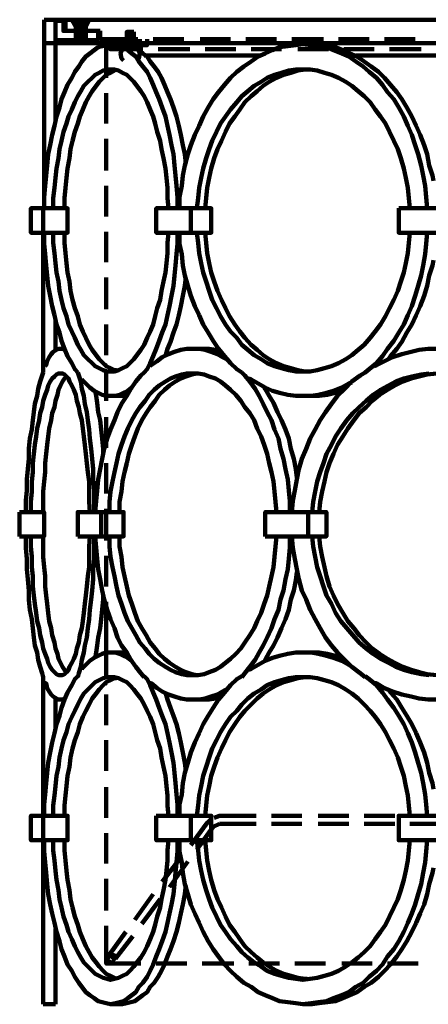
# Model space of a CAD drawing. Units: inches. Extents: x -14.1 to 22.9, y -11.8 to 23.6.
# Drawn here: x -14.1 to -5.8, y -11.8 to 8.2 of the extents above; entities that cross this region are included whole.
import ezdxf

# ---------------------------------------------------------------- set-up
doc = ezdxf.new("R2010")
doc.units = ezdxf.units.IN
doc.header["$MEASUREMENT"] = 0
doc.layers.add('Layer 1', color=7, linetype='Continuous')

# ---------------------------------------------------------------- blocks, each defined once
blk = doc.blocks.new('block 2')
at = {"layer": 'Layer 1', "color": 7, "lineweight": 90, "true_color": 0xffffff}
for points in [[(-13.639, 8.232), (-13.639, 7.736)], [(-13.639, 8.232), (22.388, 8.232)], [(-13.639, 8.232), (-13.639, 7.736)], [(-13.411, 8.232), (-13.411, 7.756)], [(-12.997, 8.005), (-13.246, 8.005), (-13.246, 8.212), (-13.411, 8.212)], [(-13.204, 8.232), (-13.204, 8.005)], [(-12.997, 8.088), (-13.08, 8.232)], [(-13.08, 8.232), (-12.997, 8.15)], [(-13.08, 8.232), (-12.728, 8.232)], [(-12.873, 8.232), (-12.873, 8.191), (-12.915, 8.191), (-12.915, 8.232)], [(-12.791, 8.005), (-12.791, 8.088), (-12.728, 8.232)], [(-12.728, 8.232), (-12.791, 8.15)], [(-12.791, 8.005), (-12.542, 8.005), (-12.542, 7.819), (-13.411, 7.819)], [(-12.997, 8.005), (-13.204, 8.005)], [(-12.791, 7.839), (-12.791, 8.15), (-12.997, 8.15), (-12.997, 7.839)], [(-12.791, 8.088), (-12.997, 8.088), (-12.997, 8.005)], [(-12.997, 8.067), (-12.791, 8.067)], [(-12.894, 8.15), (-12.894, 8.025)], [(-12.501, 8.005), (-12.791, 8.005)], [(-12.501, 8.005), (-12.501, 7.839)], [(-12.997, 7.984), (-12.791, 7.984)], [(-12.997, 7.922), (-12.791, 7.922)], [(-12.997, 7.839), (-12.791, 7.839)], [(-11.735, 7.839), (-12.501, 7.839)], [(-12.377, 7.839), (-12.377, 7.053)], [(-12.19, 7.736), (-12.211, 7.798), (-12.294, 7.839), (-12.356, 7.798), (-12.377, 7.736), (-12.356, 7.674), (-12.294, 7.632), (-12.211, 7.674), (-12.19, 7.736)], [(-12.232, 7.653), (-12.356, 7.798)], [(-12.19, 7.839), (-12.19, 7.715), (-12.315, 7.839)], [(-11.549, 7.839), (-11.549, 7.715), (-12.19, 7.715)], [(-12.087, 7.839), (-12.087, 7.715)], [(-11.963, 7.715), (-11.963, 7.984), (-11.818, 7.984)], [(-11.963, 7.943), (-11.818, 7.943)], [(-11.818, 7.901), (-11.963, 7.901)], [(-11.818, 7.86), (-11.963, 7.86)], [(-11.963, 7.798), (-11.818, 7.798)], [(-11.818, 7.984), (-11.818, 7.715)], [(-11.694, 7.839), (-11.694, 7.715)], [(-10.804, 7.839), (-11.425, 7.839)], [(-9.852, 7.839), (-10.473, 7.839)], [(-8.921, 7.839), (-9.542, 7.839)], [(-7.969, 7.839), (-8.61, 7.839)], [(-7.038, 7.839), (-7.659, 7.839)], [(-6.107, 7.839), (-6.727, 7.839)], [(20.34, 7.756), (22.388, 7.756), (-13.639, 7.756)], [(-13.639, 4.404), (-13.639, 4.632), (-13.639, 4.859), (-13.639, 5.066), (-13.639, 5.294), (-13.639, 5.501), (-13.639, 5.708), (-13.639, 5.894), (-13.639, 6.08), (-13.639, 6.267), (-13.639, 6.453), (-13.639, 6.618), (-13.639, 6.763), (-13.639, 6.929), (-13.639, 7.053), (-13.639, 7.177), (-13.639, 7.301), (-13.639, 7.384), (-13.639, 7.488), (-13.639, 7.549), (-13.639, 7.612), (-13.639, 7.674), (-13.639, 7.694), (-13.639, 7.715), (-13.639, 7.736)], [(-10.928, 4.404), (-10.928, 4.632), (-10.949, 4.859), (-10.969, 5.066), (-10.99, 5.273), (-11.011, 5.501), (-11.052, 5.687), (-11.094, 5.894), (-11.135, 6.08), (-11.176, 6.267), (-11.239, 6.453), (-11.301, 6.618), (-11.363, 6.763), (-11.425, 6.908), (-11.487, 7.053), (-11.549, 7.177), (-11.632, 7.28), (-11.714, 7.384), (-11.777, 7.488), (-11.859, 7.549), (-11.942, 7.612), (-12.025, 7.674), (-12.108, 7.694), (-12.19, 7.715), (-12.294, 7.736), (-12.377, 7.715), (-12.459, 7.694), (-12.542, 7.674), (-12.625, 7.612), (-12.708, 7.549), (-12.791, 7.488), (-12.873, 7.384), (-12.935, 7.28), (-13.018, 7.177), (-13.08, 7.053), (-13.163, 6.908), (-13.225, 6.763), (-13.287, 6.618), (-13.329, 6.453), (-13.391, 6.267), (-13.432, 6.08), (-13.473, 5.894), (-13.515, 5.687), (-13.556, 5.501), (-13.577, 5.273), (-13.598, 5.066), (-13.618, 4.859), (-13.639, 4.632), (-13.639, 4.404)], [(-13.411, 6.184), (-13.411, 6.267), (-13.411, 6.453), (-13.411, 6.618), (-13.411, 6.763), (-13.411, 6.908), (-13.411, 7.053), (-13.411, 7.177), (-13.411, 7.28), (-13.411, 7.384), (-13.411, 7.488), (-13.411, 7.549), (-13.411, 7.612), (-13.411, 7.674), (-13.411, 7.694), (-13.411, 7.715), (-13.411, 7.756)], [(-12.294, 7.632), (-12.377, 7.715)], [(-12.335, 7.736), (-12.335, 7.715)], [(-11.632, 7.632), (-12.294, 7.632)], [(-11.818, 7.715), (-11.963, 7.715), (-12.046, 7.653), (-12.087, 7.549), (-12.066, 7.446), (-12.025, 7.405)], [(-10.763, 5.315), (-10.783, 5.501), (-10.825, 5.687), (-10.866, 5.894), (-10.907, 6.08), (-10.949, 6.267), (-11.011, 6.453), (-11.073, 6.618), (-11.135, 6.763), (-11.197, 6.908), (-11.259, 7.053), (-11.321, 7.177), (-11.404, 7.28), (-11.487, 7.384), (-11.549, 7.488), (-11.632, 7.549), (-11.714, 7.612), (-11.797, 7.674), (-11.88, 7.694), (-11.963, 7.715), (-12.046, 7.736)], [(-11.818, 7.736), (-11.963, 7.736)], [(-11.756, 7.405), (-11.714, 7.446), (-11.694, 7.549), (-11.735, 7.653), (-11.818, 7.715), (-11.963, 7.715)], [(-10.68, 7.632), (-11.321, 7.632)], [(-5.858, 4.404), (-5.879, 4.632), (-5.9, 4.859), (-5.941, 5.066), (-5.982, 5.273), (-6.044, 5.501), (-6.107, 5.687), (-6.169, 5.894), (-6.251, 6.08), (-6.334, 6.267), (-6.438, 6.453), (-6.541, 6.618), (-6.665, 6.763), (-6.769, 6.908), (-6.893, 7.053), (-7.038, 7.177), (-7.162, 7.28), (-7.307, 7.384), (-7.452, 7.488), (-7.596, 7.549), (-7.762, 7.612), (-7.907, 7.674), (-8.072, 7.694), (-8.217, 7.715), (-8.383, 7.736), (-8.528, 7.715), (-8.693, 7.694), (-8.859, 7.674), (-9.004, 7.612), (-9.148, 7.549), (-9.293, 7.488), (-9.438, 7.384), (-9.583, 7.28), (-9.728, 7.177), (-9.852, 7.053), (-9.976, 6.908), (-10.1, 6.763), (-10.204, 6.618), (-10.307, 6.453), (-10.411, 6.267), (-10.494, 6.08), (-10.576, 5.894), (-10.659, 5.687), (-10.721, 5.501), (-10.783, 5.273), (-10.825, 5.066), (-10.845, 4.859), (-10.887, 4.632), (-10.887, 4.404)], [(-9.749, 7.632), (-10.369, 7.632)], [(-8.817, 7.632), (-9.438, 7.632)], [(-7.865, 7.632), (-8.486, 7.632)], [(-5.734, 4.963), (-5.755, 5.066), (-5.817, 5.273), (-5.858, 5.501), (-5.92, 5.687), (-6.003, 5.894), (-6.086, 6.08), (-6.169, 6.267), (-6.272, 6.453), (-6.376, 6.618), (-6.479, 6.763), (-6.603, 6.908), (-6.727, 7.053), (-6.851, 7.177), (-6.996, 7.28), (-7.141, 7.384), (-7.286, 7.488), (-7.431, 7.549), (-7.576, 7.612), (-7.721, 7.674), (-7.886, 7.694), (-8.052, 7.715), (-8.197, 7.736)], [(-6.934, 7.632), (-7.555, 7.632)], [(-5.982, 7.632), (-6.624, 7.632)], [(-11.59, 7.508), (-11.57, 7.488)], [(-11.57, 7.508), (-9.252, 7.508)], [(-7.307, 7.508), (-3.685, 7.508)], [(-11.114, 4.404), (-11.135, 4.611), (-11.135, 4.818), (-11.156, 5.025), (-11.176, 5.211), (-11.218, 5.418), (-11.259, 5.604), (-11.28, 5.77), (-11.342, 5.956), (-11.383, 6.122), (-11.425, 6.267), (-11.487, 6.411), (-11.549, 6.556), (-11.611, 6.68), (-11.673, 6.784), (-11.756, 6.887), (-11.818, 6.97), (-11.901, 7.053), (-11.963, 7.115), (-12.046, 7.156), (-12.128, 7.198), (-12.211, 7.219), (-12.294, 7.219), (-12.356, 7.219), (-12.439, 7.198), (-12.521, 7.156), (-12.604, 7.115), (-12.666, 7.053), (-12.749, 6.97), (-12.832, 6.887), (-12.894, 6.784), (-12.956, 6.68), (-13.018, 6.556), (-13.08, 6.411), (-13.142, 6.267), (-13.184, 6.122), (-13.246, 5.956), (-13.287, 5.77), (-13.329, 5.604), (-13.349, 5.418), (-13.391, 5.211), (-13.411, 5.025), (-13.432, 4.818), (-13.453, 4.611), (-13.453, 4.404)], [(-12.17, 7.219), (-12.211, 7.198), (-12.294, 7.156), (-12.377, 7.115), (-12.439, 7.053), (-12.521, 6.97), (-12.584, 6.887), (-12.666, 6.784), (-12.728, 6.68), (-12.791, 6.556), (-12.853, 6.411), (-12.915, 6.267), (-12.956, 6.122), (-13.018, 5.956), (-13.06, 5.77), (-13.101, 5.604), (-13.122, 5.418), (-13.163, 5.211), (-13.184, 5.025), (-13.204, 4.818), (-13.225, 4.611), (-13.225, 4.404)], [(-6.21, 4.404), (-6.231, 4.611), (-6.251, 4.818), (-6.293, 5.025), (-6.334, 5.211), (-6.396, 5.418), (-6.458, 5.604), (-6.541, 5.77), (-6.624, 5.956), (-6.707, 6.122), (-6.81, 6.267), (-6.914, 6.411), (-7.017, 6.556), (-7.141, 6.68), (-7.265, 6.784), (-7.39, 6.887), (-7.514, 6.97), (-7.659, 7.053), (-7.803, 7.115), (-7.948, 7.156), (-8.093, 7.198), (-8.238, 7.219), (-8.383, 7.219), (-8.528, 7.219), (-8.672, 7.198), (-8.817, 7.156), (-8.962, 7.115), (-9.107, 7.053), (-9.231, 6.97), (-9.376, 6.887), (-9.5, 6.784), (-9.624, 6.68), (-9.728, 6.556), (-9.852, 6.411), (-9.955, 6.267), (-10.059, 6.122), (-10.142, 5.956), (-10.225, 5.77), (-10.287, 5.604), (-10.349, 5.418), (-10.411, 5.211), (-10.452, 5.025), (-10.494, 4.818), (-10.514, 4.611), (-10.535, 4.404)], [(-8.3, 7.219), (-8.341, 7.219), (-8.486, 7.198), (-8.631, 7.156), (-8.776, 7.115), (-8.921, 7.053), (-9.066, 6.97), (-9.19, 6.887), (-9.314, 6.784), (-9.438, 6.68), (-9.562, 6.556), (-9.666, 6.411), (-9.769, 6.267), (-9.873, 6.122), (-9.955, 5.956), (-10.038, 5.77), (-10.121, 5.604), (-10.183, 5.418), (-10.245, 5.211), (-10.287, 5.025), (-10.328, 4.818), (-10.349, 4.611), (-10.369, 4.404)], [(-12.397, 7.094), (-12.377, 7.115)], [(-12.377, 6.742), (-12.377, 6.122)], [(-12.377, 5.811), (-12.377, 5.17)], [(-12.377, 4.859), (-12.377, 4.239)], [(-13.66, 3.907), (-13.908, 3.907), (-13.908, 4.404), (-13.66, 4.404)], [(-13.66, 3.907), (-13.66, 4.404), (-13.163, 4.404), (-13.163, 3.907), (-13.66, 3.907)], [(-10.659, 4.404), (-11.363, 4.404), (-11.363, 3.907), (-10.659, 3.907), (-10.245, 3.907), (-10.245, 4.404), (-10.659, 4.404), (-10.659, 3.907)], [(-6.438, 4.404), (-5.382, 4.404), (-5.113, 4.404), (-5.113, 3.907), (-5.382, 3.907)], [(-6.438, 4.404), (-6.438, 3.907), (-5.382, 3.907), (-5.382, 4.404)], [(-13.66, 1.072), (-13.66, 1.135), (-13.66, 1.259), (-13.66, 1.404), (-13.66, 1.548), (-13.66, 1.714), (-13.66, 1.88), (-13.66, 2.045), (-13.66, 2.231), (-13.66, 2.418), (-13.66, 2.624), (-13.66, 2.831), (-13.66, 3.038), (-13.66, 3.245), (-13.66, 3.473), (-13.66, 3.68), (-13.66, 3.907)], [(-13.639, 3.907), (-13.639, 3.68), (-13.618, 3.473), (-13.598, 3.245), (-13.577, 3.038), (-13.556, 2.831), (-13.515, 2.624), (-13.473, 2.418), (-13.432, 2.231), (-13.391, 2.045), (-13.329, 1.88), (-13.287, 1.714), (-13.225, 1.548), (-13.163, 1.404), (-13.08, 1.259), (-13.018, 1.135), (-12.956, 1.072)], [(-13.453, 3.907), (-13.453, 3.701), (-13.432, 3.494), (-13.411, 3.287), (-13.391, 3.1), (-13.349, 2.914), (-13.329, 2.728), (-13.287, 2.542), (-13.246, 2.376), (-13.184, 2.211), (-13.142, 2.045), (-13.08, 1.9), (-13.018, 1.776), (-12.956, 1.631), (-12.894, 1.528), (-12.832, 1.424), (-12.749, 1.341), (-12.666, 1.259), (-12.604, 1.197), (-12.521, 1.155), (-12.439, 1.114), (-12.356, 1.093), (-12.294, 1.093), (-12.211, 1.093), (-12.128, 1.114), (-12.046, 1.155), (-11.963, 1.197), (-11.901, 1.259), (-11.818, 1.341), (-11.756, 1.424), (-11.673, 1.528), (-11.611, 1.631), (-11.549, 1.776), (-11.487, 1.9), (-11.425, 2.045), (-11.383, 2.211), (-11.342, 2.376), (-11.28, 2.542), (-11.259, 2.728), (-11.218, 2.914), (-11.176, 3.1), (-11.156, 3.287), (-11.135, 3.494), (-11.135, 3.701), (-11.114, 3.907)], [(-13.225, 3.907), (-13.225, 3.701), (-13.204, 3.494), (-13.184, 3.287), (-13.163, 3.1), (-13.122, 2.914), (-13.101, 2.728), (-13.06, 2.542), (-13.018, 2.376), (-12.956, 2.211), (-12.915, 2.045), (-12.853, 1.9), (-12.791, 1.776), (-12.728, 1.631), (-12.666, 1.528), (-12.584, 1.424), (-12.521, 1.341), (-12.439, 1.259), (-12.377, 1.197), (-12.294, 1.155), (-12.211, 1.114), (-12.17, 1.114)], [(-12.377, 3.928), (-12.377, 3.307)], [(-11.611, 1.072), (-11.549, 1.135), (-11.487, 1.259), (-11.425, 1.404), (-11.363, 1.548), (-11.301, 1.714), (-11.239, 1.88), (-11.176, 2.045), (-11.135, 2.231), (-11.094, 2.418), (-11.052, 2.624), (-11.011, 2.831), (-10.99, 3.038), (-10.969, 3.245), (-10.949, 3.473), (-10.928, 3.68), (-10.928, 3.907)], [(-10.887, 3.907), (-10.887, 3.68), (-10.845, 3.473), (-10.825, 3.245), (-10.783, 3.038), (-10.721, 2.831), (-10.659, 2.624), (-10.576, 2.418), (-10.494, 2.231), (-10.411, 2.045), (-10.307, 1.88), (-10.204, 1.714), (-10.1, 1.548), (-9.976, 1.404), (-9.852, 1.259), (-9.728, 1.135), (-9.624, 1.072)], [(-10.535, 3.907), (-10.514, 3.701), (-10.494, 3.494), (-10.452, 3.287), (-10.411, 3.1), (-10.349, 2.914), (-10.287, 2.728), (-10.225, 2.542), (-10.142, 2.376), (-10.059, 2.211), (-9.955, 2.045), (-9.852, 1.9), (-9.728, 1.776), (-9.624, 1.631), (-9.5, 1.528), (-9.376, 1.424), (-9.231, 1.341), (-9.107, 1.259), (-8.962, 1.197), (-8.817, 1.155), (-8.672, 1.114), (-8.528, 1.093), (-8.383, 1.093), (-8.238, 1.093), (-8.093, 1.114), (-7.948, 1.155), (-7.803, 1.197), (-7.659, 1.259), (-7.514, 1.341), (-7.39, 1.424), (-7.265, 1.528), (-7.141, 1.631), (-7.017, 1.776), (-6.914, 1.9), (-6.81, 2.045), (-6.707, 2.211), (-6.624, 2.376), (-6.541, 2.542), (-6.458, 2.728), (-6.396, 2.914), (-6.334, 3.1), (-6.293, 3.287), (-6.251, 3.494), (-6.231, 3.701), (-6.21, 3.907)], [(-10.369, 3.907), (-10.349, 3.701), (-10.328, 3.494), (-10.287, 3.287), (-10.245, 3.1), (-10.183, 2.914), (-10.121, 2.728), (-10.038, 2.542), (-9.955, 2.376), (-9.873, 2.211), (-9.769, 2.045), (-9.666, 1.9), (-9.562, 1.776), (-9.438, 1.631), (-9.314, 1.528), (-9.19, 1.424), (-9.066, 1.341), (-8.921, 1.259), (-8.776, 1.197), (-8.631, 1.155), (-8.486, 1.114), (-8.341, 1.093), (-8.3, 1.093)], [(-7.12, 1.072), (-7.038, 1.135), (-6.893, 1.259), (-6.769, 1.404), (-6.665, 1.548), (-6.541, 1.714), (-6.438, 1.88), (-6.334, 2.045), (-6.251, 2.231), (-6.169, 2.418), (-6.107, 2.624), (-6.044, 2.831), (-5.982, 3.038), (-5.941, 3.245), (-5.9, 3.473), (-5.879, 3.68), (-5.858, 3.907)], [(-6.645, 1.341), (-6.603, 1.404), (-6.479, 1.548), (-6.376, 1.693), (-6.272, 1.88), (-6.169, 2.045), (-6.086, 2.231), (-6.003, 2.418), (-5.92, 2.624), (-5.858, 2.831), (-5.817, 3.038), (-5.755, 3.245), (-5.734, 3.349)], [(-12.377, 2.997), (-12.377, 2.355)], [(-11.176, 1.404), (-11.135, 1.548), (-11.073, 1.693), (-11.011, 1.88), (-10.949, 2.045), (-10.907, 2.231), (-10.866, 2.418), (-10.825, 2.624), (-10.783, 2.831), (-10.763, 2.997)], [(-13.411, 1.528), (-13.411, 1.548), (-13.411, 1.693), (-13.411, 1.88), (-13.411, 2.045), (-13.411, 2.128)], [(-12.377, 2.045), (-12.377, 1.424)], [(-13.204, 1.507), (-13.225, 1.528), (-13.266, 1.548), (-13.308, 1.548), (-13.349, 1.548), (-13.391, 1.528), (-13.453, 1.486), (-13.494, 1.445), (-13.535, 1.383), (-13.577, 1.3), (-13.598, 1.217), (-13.618, 1.197)], [(-13.225, 1.548), (-13.308, 1.548)], [(-9.893, 1.321), (-10.018, 1.383), (-10.121, 1.445), (-10.245, 1.486), (-10.369, 1.528), (-10.494, 1.548), (-10.618, 1.548), (-10.742, 1.548), (-10.866, 1.528), (-10.99, 1.486), (-11.114, 1.445), (-11.239, 1.383), (-11.342, 1.3), (-11.466, 1.217), (-11.487, 1.197)], [(-10.411, 1.548), (-10.618, 1.548)], [(-10.059, 1.507), (-10.162, 1.528), (-10.287, 1.548), (-10.411, 1.548)], [(-4.43, 1.238), (-4.555, 1.3), (-4.741, 1.383), (-4.906, 1.445), (-5.093, 1.486), (-5.279, 1.528), (-5.465, 1.548), (-5.651, 1.548), (-5.838, 1.548), (-6.024, 1.528), (-6.189, 1.486), (-6.376, 1.445), (-6.562, 1.383), (-6.727, 1.3), (-6.893, 1.217), (-6.934, 1.197)], [(-12.397, 1.238), (-12.377, 1.197)], [(-13.66, 1.072), (-13.68, 1.01), (-13.722, 0.886), (-13.763, 0.741), (-13.784, 0.597), (-13.825, 0.431), (-13.846, 0.265), (-13.867, 0.1), (-13.887, -0.086), (-13.929, -0.273), (-13.949, -0.48), (-13.949, -0.686), (-13.97, -0.893), (-13.991, -1.1), (-13.991, -1.328), (-14.011, -1.535), (-14.011, -1.763)], [(-12.708, -1.763), (-12.728, -1.556), (-12.728, -1.349), (-12.728, -1.142), (-12.749, -0.955), (-12.77, -0.769), (-12.791, -0.583), (-12.811, -0.397), (-12.832, -0.231), (-12.853, -0.066), (-12.873, 0.1), (-12.915, 0.245), (-12.935, 0.369), (-12.977, 0.493), (-12.997, 0.617), (-13.039, 0.721), (-13.08, 0.803), (-13.122, 0.886), (-13.142, 0.948), (-13.184, 0.99), (-13.225, 1.031), (-13.266, 1.052), (-13.308, 1.052), (-13.349, 1.052), (-13.391, 1.031), (-13.432, 0.99), (-13.473, 0.948), (-13.515, 0.886), (-13.556, 0.803), (-13.577, 0.721), (-13.618, 0.617), (-13.66, 0.493), (-13.68, 0.369), (-13.722, 0.245), (-13.742, 0.1), (-13.784, -0.066), (-13.804, -0.231), (-13.825, -0.397), (-13.846, -0.583), (-13.867, -0.769), (-13.867, -0.955), (-13.887, -1.142), (-13.887, -1.349), (-13.908, -1.556), (-13.908, -1.763)], [(-12.625, -1.763), (-12.625, -1.535), (-12.625, -1.328), (-12.646, -1.1), (-12.646, -0.893), (-12.666, -0.686), (-12.687, -0.48), (-12.708, -0.273), (-12.728, -0.086), (-12.749, 0.1), (-12.77, 0.265), (-12.811, 0.431), (-12.832, 0.597), (-12.873, 0.741), (-12.894, 0.886), (-12.935, 1.01), (-12.956, 1.072)], [(-11.611, 1.072), (-11.673, 1.01), (-11.777, 0.886), (-11.88, 0.741), (-11.963, 0.597), (-12.066, 0.431), (-12.149, 0.265), (-12.211, 0.1), (-12.294, -0.086), (-12.356, -0.273), (-12.418, -0.48), (-12.459, -0.686), (-12.501, -0.893), (-12.542, -1.1), (-12.563, -1.328), (-12.584, -1.535), (-12.604, -1.763)], [(-12.377, 1.114), (-12.377, 0.493)], [(-8.921, -1.763), (-8.942, -1.556), (-8.962, -1.349), (-8.983, -1.142), (-9.024, -0.955), (-9.066, -0.769), (-9.107, -0.583), (-9.169, -0.397), (-9.231, -0.231), (-9.314, -0.066), (-9.376, 0.1), (-9.459, 0.245), (-9.562, 0.369), (-9.645, 0.493), (-9.749, 0.617), (-9.852, 0.721), (-9.955, 0.803), (-10.059, 0.886), (-10.162, 0.948), (-10.287, 0.99), (-10.39, 1.031), (-10.514, 1.052), (-10.618, 1.052), (-10.742, 1.052), (-10.845, 1.031), (-10.969, 0.99), (-11.073, 0.948), (-11.176, 0.886), (-11.301, 0.803), (-11.404, 0.721), (-11.508, 0.617), (-11.59, 0.493), (-11.694, 0.369), (-11.777, 0.245), (-11.859, 0.1), (-11.942, -0.066), (-12.004, -0.231), (-12.066, -0.397), (-12.128, -0.583), (-12.17, -0.769), (-12.211, -0.955), (-12.252, -1.142), (-12.294, -1.349), (-12.315, -1.556), (-12.315, -1.763)], [(-10.514, 1.052), (-10.535, 1.052), (-10.638, 1.031), (-10.763, 0.99), (-10.866, 0.948), (-10.969, 0.886), (-11.094, 0.803), (-11.197, 0.721), (-11.301, 0.617), (-11.383, 0.493), (-11.487, 0.369), (-11.57, 0.245), (-11.652, 0.1), (-11.735, -0.066), (-11.797, -0.231), (-11.859, -0.397), (-11.921, -0.583), (-11.963, -0.769), (-12.004, -0.955), (-12.046, -1.142), (-12.066, -1.349), (-12.108, -1.556), (-12.108, -1.763)], [(-8.652, -1.763), (-8.652, -1.535), (-8.672, -1.328), (-8.693, -1.1), (-8.735, -0.893), (-8.776, -0.686), (-8.838, -0.48), (-8.879, -0.273), (-8.962, -0.086), (-9.024, 0.1), (-9.107, 0.265), (-9.19, 0.431), (-9.273, 0.597), (-9.355, 0.741), (-9.459, 0.886), (-9.562, 1.01), (-9.624, 1.072)], [(-7.12, 1.072), (-7.224, 1.01), (-7.39, 0.886), (-7.534, 0.741), (-7.679, 0.597), (-7.803, 0.431), (-7.928, 0.265), (-8.031, 0.1), (-8.134, -0.086), (-8.238, -0.273), (-8.321, -0.48), (-8.403, -0.686), (-8.466, -0.893), (-8.507, -1.1), (-8.548, -1.328), (-8.59, -1.535), (-8.61, -1.763)], [(-5.817, 1.052), (-5.982, 1.031), (-6.169, 0.99), (-6.334, 0.948), (-6.5, 0.886), (-6.645, 0.803), (-6.81, 0.721), (-6.955, 0.617), (-7.1, 0.493), (-7.245, 0.369), (-7.369, 0.245), (-7.493, 0.1), (-7.617, -0.066), (-7.721, -0.231), (-7.803, -0.397), (-7.907, -0.583), (-7.969, -0.769), (-8.031, -0.955), (-8.093, -1.142), (-8.134, -1.349), (-8.176, -1.556), (-8.197, -1.763)], [(-5.568, 1.052), (-5.672, 1.052), (-5.858, 1.031), (-6.024, 0.99), (-6.189, 0.948), (-6.355, 0.886), (-6.52, 0.803), (-6.665, 0.721), (-6.831, 0.617), (-6.976, 0.493), (-7.1, 0.369), (-7.245, 0.245), (-7.348, 0.1), (-7.472, -0.066), (-7.576, -0.231), (-7.679, -0.397), (-7.762, -0.583), (-7.845, -0.769), (-7.907, -0.955), (-7.948, -1.142), (-7.99, -1.349), (-8.031, -1.556), (-8.052, -1.763)], [(-13.184, 0.99), (-13.225, 0.948), (-13.266, 0.886), (-13.308, 0.803), (-13.349, 0.721), (-13.37, 0.617), (-13.411, 0.493), (-13.432, 0.369), (-13.473, 0.245), (-13.494, 0.1), (-13.535, -0.066), (-13.556, -0.231), (-13.577, -0.397), (-13.598, -0.583), (-13.618, -0.769), (-13.618, -0.955), (-13.639, -1.142), (-13.66, -1.349), (-13.66, -1.556), (-13.66, -1.763)], [(-12.873, 0.948), (-12.873, 0.928), (-12.791, 0.845), (-12.708, 0.762), (-12.625, 0.7), (-12.542, 0.659), (-12.459, 0.617), (-12.377, 0.597), (-12.294, 0.597), (-12.19, 0.597), (-12.108, 0.617), (-12.025, 0.659), (-11.942, 0.7), (-11.859, 0.762)], [(-9.48, 0.948), (-9.438, 0.928), (-9.293, 0.845), (-9.148, 0.762), (-9.004, 0.7), (-8.859, 0.659), (-8.693, 0.617), (-8.528, 0.597), (-8.383, 0.597), (-8.217, 0.597), (-8.072, 0.617), (-7.907, 0.659), (-7.762, 0.7), (-7.596, 0.762), (-7.452, 0.845), (-7.39, 0.866)], [(-12.439, -0.562), (-12.439, -0.48), (-12.459, -0.273), (-12.48, -0.086), (-12.501, 0.1), (-12.542, 0.265), (-12.563, 0.452), (-12.584, 0.597), (-12.604, 0.7)], [(-12.418, 0.617), (-12.377, 0.597)], [(-8.507, -1.059), (-8.528, -0.893), (-8.569, -0.686), (-8.631, -0.48), (-8.672, -0.273), (-8.735, -0.086), (-8.817, 0.1), (-8.9, 0.265), (-8.983, 0.452), (-9.066, 0.597), (-9.148, 0.741), (-9.169, 0.762)], [(-8.197, 0.597), (-8.052, 0.597), (-7.886, 0.617), (-7.721, 0.659), (-7.576, 0.7)], [(-12.294, 0.597), (-12.046, 0.597)], [(-12.046, 0.597), (-11.983, 0.597)], [(-8.383, 0.597), (-8.197, 0.597)], [(-12.377, 0.162), (-12.377, -0.459)], [(-12.377, -0.355), (-12.397, -0.438)], [(-12.377, -0.769), (-12.377, -1.39)], [(-14.136, -2.259), (-13.639, -2.259), (-13.639, -1.763), (-14.136, -1.763)], [(-14.136, -2.259), (-14.136, -1.763)], [(-12.956, -2.259), (-12.48, -2.259), (-12.48, -1.763), (-12.956, -1.763), (-12.956, -2.259)], [(-12.48, -1.763), (-12.025, -1.763), (-12.025, -2.259), (-12.48, -2.259)], [(-12.377, -1.7), (-12.377, -2.342)], [(-9.148, -2.259), (-8.279, -2.259), (-8.279, -1.763), (-9.148, -1.763), (-9.148, -2.259)], [(-8.279, -2.259), (-7.907, -2.259), (-7.907, -1.763), (-8.279, -1.763)], [(-14.011, -2.259), (-14.011, -2.487), (-13.991, -2.714), (-13.991, -2.921), (-13.97, -3.128), (-13.949, -3.356), (-13.949, -3.542), (-13.929, -3.749), (-13.887, -3.935), (-13.867, -4.122), (-13.846, -4.308), (-13.825, -4.473), (-13.784, -4.618), (-13.763, -4.763), (-13.722, -4.908), (-13.68, -5.032), (-13.66, -5.115)], [(-13.908, -2.259), (-13.908, -2.466), (-13.887, -2.673), (-13.887, -2.88), (-13.867, -3.066), (-13.867, -3.273), (-13.846, -3.459), (-13.825, -3.625), (-13.804, -3.811), (-13.784, -3.977), (-13.742, -4.122), (-13.722, -4.266), (-13.68, -4.411), (-13.66, -4.535), (-13.618, -4.639), (-13.577, -4.743), (-13.556, -4.825), (-13.515, -4.908), (-13.473, -4.97), (-13.432, -5.011), (-13.391, -5.053), (-13.349, -5.073), (-13.308, -5.073), (-13.266, -5.073), (-13.225, -5.053), (-13.184, -5.011), (-13.142, -4.97), (-13.122, -4.908), (-13.08, -4.825), (-13.039, -4.743), (-12.997, -4.639), (-12.977, -4.535), (-12.935, -4.411), (-12.915, -4.266), (-12.873, -4.122), (-12.853, -3.977), (-12.832, -3.811), (-12.811, -3.625), (-12.791, -3.459), (-12.77, -3.273), (-12.749, -3.066), (-12.728, -2.88), (-12.728, -2.673), (-12.728, -2.466), (-12.708, -2.259)], [(-13.66, -2.259), (-13.66, -2.466), (-13.66, -2.673), (-13.639, -2.88), (-13.618, -3.066), (-13.618, -3.273), (-13.598, -3.459), (-13.577, -3.625), (-13.556, -3.811), (-13.535, -3.977), (-13.494, -4.122), (-13.473, -4.266), (-13.432, -4.411), (-13.411, -4.535), (-13.37, -4.639), (-13.349, -4.743), (-13.308, -4.825), (-13.266, -4.908), (-13.225, -4.97), (-13.184, -5.011)], [(-12.956, -5.115), (-12.935, -5.032), (-12.894, -4.908), (-12.873, -4.763), (-12.832, -4.618), (-12.811, -4.473), (-12.77, -4.308), (-12.749, -4.122), (-12.728, -3.935), (-12.708, -3.749), (-12.687, -3.542), (-12.666, -3.356), (-12.646, -3.128), (-12.646, -2.921), (-12.625, -2.714), (-12.625, -2.487), (-12.625, -2.259)], [(-12.604, -2.259), (-12.584, -2.487), (-12.563, -2.714), (-12.542, -2.921), (-12.501, -3.128), (-12.459, -3.356), (-12.418, -3.542), (-12.356, -3.749), (-12.294, -3.935), (-12.211, -4.122), (-12.149, -4.308), (-12.066, -4.473), (-11.963, -4.618), (-11.88, -4.763), (-11.777, -4.908), (-11.673, -5.032), (-11.611, -5.115)], [(-12.315, -2.259), (-12.315, -2.466), (-12.294, -2.673), (-12.252, -2.88), (-12.211, -3.066), (-12.17, -3.273), (-12.128, -3.459), (-12.066, -3.625), (-12.004, -3.811), (-11.942, -3.977), (-11.859, -4.122), (-11.777, -4.266), (-11.694, -4.411), (-11.59, -4.535), (-11.508, -4.639), (-11.404, -4.743), (-11.301, -4.825), (-11.176, -4.908), (-11.073, -4.97), (-10.969, -5.011), (-10.845, -5.053), (-10.742, -5.073), (-10.618, -5.073), (-10.514, -5.073), (-10.39, -5.053), (-10.287, -5.011), (-10.162, -4.97), (-10.059, -4.908), (-9.955, -4.825), (-9.852, -4.743), (-9.749, -4.639), (-9.645, -4.535), (-9.562, -4.411), (-9.459, -4.266), (-9.376, -4.122), (-9.314, -3.977), (-9.231, -3.811), (-9.169, -3.625), (-9.107, -3.459), (-9.066, -3.273), (-9.024, -3.066), (-8.983, -2.88), (-8.962, -2.673), (-8.942, -2.466), (-8.921, -2.259)], [(-12.108, -2.259), (-12.108, -2.466), (-12.066, -2.673), (-12.046, -2.88), (-12.004, -3.066), (-11.963, -3.273), (-11.921, -3.459), (-11.859, -3.625), (-11.797, -3.811), (-11.735, -3.977), (-11.652, -4.122), (-11.57, -4.266), (-11.487, -4.411), (-11.383, -4.535), (-11.301, -4.639), (-11.197, -4.743), (-11.094, -4.825), (-10.969, -4.908), (-10.866, -4.97), (-10.763, -5.011), (-10.638, -5.053), (-10.535, -5.073), (-10.514, -5.073)], [(-9.624, -5.115), (-9.562, -5.032), (-9.459, -4.908), (-9.355, -4.763), (-9.273, -4.618), (-9.19, -4.473), (-9.107, -4.308), (-9.024, -4.122), (-8.962, -3.935), (-8.879, -3.749), (-8.838, -3.542), (-8.776, -3.356), (-8.735, -3.128), (-8.693, -2.921), (-8.672, -2.714), (-8.652, -2.487), (-8.652, -2.259)], [(-8.61, -2.259), (-8.59, -2.487), (-8.548, -2.714), (-8.507, -2.921), (-8.466, -3.128), (-8.403, -3.356), (-8.321, -3.542), (-8.238, -3.749), (-8.134, -3.935), (-8.031, -4.122), (-7.928, -4.308), (-7.803, -4.473), (-7.679, -4.618), (-7.534, -4.763), (-7.39, -4.908), (-7.224, -5.032), (-7.12, -5.115)], [(-8.197, -2.259), (-8.176, -2.466), (-8.134, -2.673), (-8.093, -2.88), (-8.031, -3.066), (-7.969, -3.273), (-7.907, -3.459), (-7.803, -3.625), (-7.721, -3.811), (-7.617, -3.977), (-7.493, -4.122), (-7.369, -4.266), (-7.245, -4.411), (-7.1, -4.535), (-6.955, -4.639), (-6.81, -4.743), (-6.645, -4.825), (-6.5, -4.908), (-6.334, -4.97), (-6.169, -5.011), (-5.982, -5.053), (-5.817, -5.073)], [(-8.052, -2.259), (-8.031, -2.466), (-7.99, -2.673), (-7.948, -2.88), (-7.907, -3.066), (-7.845, -3.273), (-7.762, -3.459), (-7.679, -3.625), (-7.576, -3.811), (-7.472, -3.977), (-7.348, -4.122), (-7.245, -4.266), (-7.1, -4.411), (-6.976, -4.535), (-6.831, -4.639), (-6.665, -4.743), (-6.52, -4.825), (-6.355, -4.908), (-6.189, -4.97), (-6.024, -5.011), (-5.858, -5.053), (-5.672, -5.073), (-5.568, -5.073)], [(-12.377, -2.652), (-12.377, -3.273)], [(-9.169, -4.804), (-9.148, -4.763), (-9.066, -4.618), (-8.983, -4.473), (-8.9, -4.308), (-8.817, -4.122), (-8.735, -3.935), (-8.672, -3.749), (-8.631, -3.542), (-8.569, -3.356), (-8.528, -3.149), (-8.507, -2.983)], [(-12.604, -4.722), (-12.584, -4.618), (-12.563, -4.473), (-12.542, -4.308), (-12.501, -4.122), (-12.48, -3.935), (-12.459, -3.749), (-12.439, -3.542), (-12.439, -3.459)], [(-12.377, -3.584), (-12.377, -4.204)], [(-12.397, -3.604), (-12.377, -3.666)], [(-12.377, -4.515), (-12.377, -5.156)], [(-11.859, -4.784), (-11.942, -4.722), (-12.025, -4.68), (-12.108, -4.639), (-12.19, -4.618), (-12.294, -4.618), (-12.377, -4.618), (-12.459, -4.639), (-12.542, -4.68), (-12.625, -4.722), (-12.708, -4.784), (-12.791, -4.867), (-12.873, -4.949), (-12.873, -4.97)], [(-12.397, -4.639), (-12.377, -4.618)], [(-12.046, -4.618), (-12.294, -4.618)], [(-11.983, -4.618), (-12.046, -4.618)], [(-7.39, -4.908), (-7.452, -4.867), (-7.596, -4.784), (-7.762, -4.722), (-7.907, -4.68), (-8.072, -4.639), (-8.217, -4.618), (-8.383, -4.618), (-8.528, -4.618), (-8.693, -4.639), (-8.859, -4.68), (-9.004, -4.722), (-9.148, -4.784), (-9.293, -4.867), (-9.438, -4.949), (-9.48, -4.97)], [(-8.197, -4.618), (-8.383, -4.618)], [(-7.576, -4.722), (-7.721, -4.68), (-7.886, -4.639), (-8.052, -4.618), (-8.197, -4.618)], [(-13.66, -7.929), (-13.66, -7.702), (-13.66, -7.495), (-13.66, -7.267), (-13.66, -7.06), (-13.66, -6.853), (-13.66, -6.646), (-13.66, -6.439), (-13.66, -6.253), (-13.66, -6.067), (-13.66, -5.901), (-13.66, -5.736), (-13.66, -5.57), (-13.66, -5.425), (-13.66, -5.281), (-13.66, -5.156), (-13.66, -5.094)], [(-12.956, -5.094), (-13.018, -5.156), (-13.08, -5.281), (-13.163, -5.425), (-13.225, -5.57), (-13.287, -5.736), (-13.329, -5.901), (-13.391, -6.067), (-13.432, -6.253), (-13.473, -6.439), (-13.515, -6.646), (-13.556, -6.853), (-13.577, -7.06), (-13.598, -7.267), (-13.618, -7.495), (-13.639, -7.702), (-13.639, -7.929)], [(-11.114, -7.929), (-11.135, -7.722), (-11.135, -7.515), (-11.156, -7.329), (-11.176, -7.122), (-11.218, -6.936), (-11.259, -6.75), (-11.28, -6.563), (-11.342, -6.398), (-11.383, -6.232), (-11.425, -6.067), (-11.487, -5.922), (-11.549, -5.798), (-11.611, -5.674), (-11.673, -5.549), (-11.756, -5.446), (-11.818, -5.363), (-11.901, -5.281), (-11.963, -5.218), (-12.046, -5.177), (-12.128, -5.136), (-12.211, -5.115), (-12.294, -5.115), (-12.356, -5.115), (-12.439, -5.136), (-12.521, -5.177), (-12.604, -5.218), (-12.666, -5.281), (-12.749, -5.363), (-12.832, -5.446), (-12.894, -5.549), (-12.956, -5.674), (-13.018, -5.798), (-13.08, -5.922), (-13.142, -6.067), (-13.184, -6.232), (-13.246, -6.398), (-13.287, -6.563), (-13.329, -6.75), (-13.349, -6.936), (-13.391, -7.122), (-13.411, -7.329), (-13.432, -7.515), (-13.453, -7.722), (-13.453, -7.929)], [(-12.17, -5.136), (-12.211, -5.136), (-12.294, -5.177), (-12.377, -5.218), (-12.439, -5.281), (-12.521, -5.363), (-12.584, -5.446), (-12.666, -5.549), (-12.728, -5.674), (-12.791, -5.798), (-12.853, -5.922), (-12.915, -6.067), (-12.956, -6.232), (-13.018, -6.398), (-13.06, -6.563), (-13.101, -6.75), (-13.122, -6.936), (-13.163, -7.122), (-13.184, -7.329), (-13.204, -7.515), (-13.225, -7.722), (-13.225, -7.929)], [(-10.928, -7.929), (-10.928, -7.702), (-10.949, -7.495), (-10.969, -7.267), (-10.99, -7.06), (-11.011, -6.853), (-11.052, -6.646), (-11.094, -6.439), (-11.135, -6.253), (-11.176, -6.067), (-11.239, -5.901), (-11.301, -5.736), (-11.363, -5.57), (-11.425, -5.425), (-11.487, -5.281), (-11.549, -5.156), (-11.611, -5.094)], [(-9.624, -5.094), (-9.728, -5.156), (-9.852, -5.281), (-9.976, -5.425), (-10.1, -5.57), (-10.204, -5.736), (-10.307, -5.901), (-10.411, -6.067), (-10.494, -6.253), (-10.576, -6.439), (-10.659, -6.646), (-10.721, -6.853), (-10.783, -7.06), (-10.825, -7.267), (-10.845, -7.495), (-10.887, -7.702), (-10.887, -7.929)], [(-6.21, -7.929), (-6.231, -7.722), (-6.251, -7.515), (-6.293, -7.329), (-6.334, -7.122), (-6.396, -6.936), (-6.458, -6.75), (-6.541, -6.563), (-6.624, -6.398), (-6.707, -6.232), (-6.81, -6.067), (-6.914, -5.922), (-7.017, -5.798), (-7.141, -5.674), (-7.265, -5.549), (-7.39, -5.446), (-7.514, -5.363), (-7.659, -5.281), (-7.803, -5.218), (-7.948, -5.177), (-8.093, -5.136), (-8.238, -5.115), (-8.383, -5.115), (-8.528, -5.115), (-8.672, -5.136), (-8.817, -5.177), (-8.962, -5.218), (-9.107, -5.281), (-9.231, -5.363), (-9.376, -5.446), (-9.5, -5.549), (-9.624, -5.674), (-9.728, -5.798), (-9.852, -5.922), (-9.955, -6.067), (-10.059, -6.232), (-10.142, -6.398), (-10.225, -6.563), (-10.287, -6.75), (-10.349, -6.936), (-10.411, -7.122), (-10.452, -7.329), (-10.494, -7.515), (-10.514, -7.722), (-10.535, -7.929)], [(-8.3, -5.115), (-8.341, -5.115), (-8.486, -5.136), (-8.631, -5.177), (-8.776, -5.218), (-8.921, -5.281), (-9.066, -5.363), (-9.19, -5.446), (-9.314, -5.549), (-9.438, -5.674), (-9.562, -5.798), (-9.666, -5.922), (-9.769, -6.067), (-9.873, -6.232), (-9.955, -6.398), (-10.038, -6.563), (-10.121, -6.75), (-10.183, -6.936), (-10.245, -7.122), (-10.287, -7.329), (-10.328, -7.515), (-10.349, -7.722), (-10.369, -7.929)], [(-5.858, -7.929), (-5.879, -7.702), (-5.9, -7.495), (-5.941, -7.267), (-5.982, -7.06), (-6.044, -6.853), (-6.107, -6.646), (-6.169, -6.439), (-6.251, -6.253), (-6.334, -6.067), (-6.438, -5.901), (-6.541, -5.736), (-6.665, -5.57), (-6.769, -5.425), (-6.893, -5.281), (-7.038, -5.156), (-7.12, -5.094)], [(-13.618, -5.239), (-13.598, -5.239), (-13.577, -5.342), (-13.535, -5.405), (-13.494, -5.467), (-13.453, -5.508), (-13.391, -5.549), (-13.349, -5.57), (-13.308, -5.57), (-13.266, -5.57), (-13.225, -5.549), (-13.204, -5.529)], [(-12.397, -5.26), (-12.377, -5.239)], [(-11.487, -5.239), (-11.466, -5.239), (-11.342, -5.342), (-11.239, -5.405), (-11.114, -5.467), (-10.99, -5.508), (-10.866, -5.549), (-10.742, -5.57), (-10.618, -5.57), (-10.494, -5.57), (-10.369, -5.549), (-10.245, -5.508), (-10.121, -5.467), (-10.018, -5.405), (-9.893, -5.342)], [(-6.934, -5.239), (-6.893, -5.239), (-6.727, -5.342), (-6.562, -5.405), (-6.376, -5.467), (-6.189, -5.508), (-6.024, -5.549), (-5.838, -5.57), (-5.651, -5.57), (-5.465, -5.57), (-5.279, -5.549), (-5.093, -5.508), (-4.906, -5.467), (-4.741, -5.405), (-4.555, -5.342), (-4.43, -5.26)], [(-5.734, -7.391), (-5.755, -7.267), (-5.817, -7.06), (-5.858, -6.853), (-5.92, -6.646), (-6.003, -6.439), (-6.086, -6.253), (-6.169, -6.067), (-6.272, -5.901), (-6.376, -5.736), (-6.479, -5.57), (-6.603, -5.425), (-6.645, -5.363)], [(-13.411, -6.15), (-13.411, -6.067), (-13.411, -5.901), (-13.411, -5.736), (-13.411, -5.57), (-13.411, -5.549)], [(-13.308, -5.57), (-13.225, -5.57)], [(-12.377, -5.467), (-12.377, -6.087)], [(-10.763, -7.019), (-10.783, -6.853), (-10.825, -6.646), (-10.866, -6.439), (-10.907, -6.253), (-10.949, -6.067), (-11.011, -5.901), (-11.073, -5.736), (-11.135, -5.57), (-11.176, -5.425)], [(-10.618, -5.57), (-10.411, -5.57)], [(-10.411, -5.57), (-10.287, -5.57), (-10.162, -5.549), (-10.059, -5.529)], [(-12.377, -6.398), (-12.377, -7.019)], [(-12.377, -7.35), (-12.377, -7.971)], [(-13.66, -7.929), (-13.908, -7.929), (-13.908, -8.426), (-13.66, -8.426)], [(-13.66, -8.426), (-13.163, -8.426), (-13.163, -7.929), (-13.66, -7.929), (-13.66, -8.426)], [(-11.363, -7.929), (-10.659, -7.929), (-10.245, -7.929), (-10.245, -8.426), (-10.659, -8.426)], [(-11.363, -7.929), (-11.363, -8.426), (-10.659, -8.426), (-10.659, -7.929)], [(-10.245, -7.991), (-10.328, -8.074)], [(-9.335, -7.929), (-10.08, -7.929), (-10.183, -7.971)], [(-8.403, -7.929), (-9.024, -7.929)], [(-7.452, -7.929), (-8.072, -7.929)], [(-6.52, -7.929), (-7.141, -7.929)], [(-5.113, -7.929), (-5.113, -8.426), (-5.382, -8.426), (-6.438, -8.426), (-6.438, -7.929), (-5.382, -7.929), (-5.113, -7.929)], [(-5.465, -7.929), (-6.21, -7.929)], [(-10.659, -8.529), (-10.328, -8.074)], [(-10.535, -8.612), (-10.204, -8.157)], [(-10.08, -8.095), (-10.204, -8.157)], [(-9.335, -8.095), (-10.08, -8.095)], [(-8.403, -8.095), (-9.024, -8.095)], [(-7.452, -8.095), (-8.072, -8.095)], [(-6.52, -8.095), (-7.141, -8.095)], [(-5.465, -8.095), (-6.21, -8.095)], [(-12.377, -8.281), (-12.377, -8.902)], [(-13.66, -11.758), (-13.66, -11.737), (-13.66, -11.716), (-13.66, -11.695), (-13.66, -11.633), (-13.66, -11.571), (-13.66, -11.509), (-13.66, -11.406), (-13.66, -11.323), (-13.66, -11.199), (-13.66, -11.075), (-13.66, -10.951), (-13.66, -10.785), (-13.66, -10.64), (-13.66, -10.474), (-13.66, -10.288), (-13.66, -10.102), (-13.66, -9.916), (-13.66, -9.729), (-13.66, -9.523), (-13.66, -9.316), (-13.66, -9.088), (-13.66, -8.881), (-13.66, -8.653), (-13.66, -8.426)], [(-13.639, -8.426), (-13.639, -8.653), (-13.618, -8.881), (-13.598, -9.088), (-13.577, -9.316), (-13.556, -9.523), (-13.515, -9.729), (-13.473, -9.916), (-13.432, -10.102), (-13.391, -10.288), (-13.329, -10.474), (-13.287, -10.64), (-13.225, -10.785), (-13.163, -10.951), (-13.08, -11.075), (-13.018, -11.199), (-12.935, -11.323), (-12.873, -11.406), (-12.791, -11.509), (-12.708, -11.571), (-12.625, -11.633), (-12.542, -11.695), (-12.459, -11.716), (-12.377, -11.737), (-12.294, -11.758), (-12.19, -11.737), (-12.108, -11.716), (-12.025, -11.695), (-11.942, -11.633), (-11.859, -11.571), (-11.777, -11.509), (-11.714, -11.406), (-11.632, -11.323), (-11.549, -11.199), (-11.487, -11.075), (-11.425, -10.951), (-11.363, -10.785), (-11.301, -10.64), (-11.239, -10.474), (-11.176, -10.288), (-11.135, -10.102), (-11.094, -9.916), (-11.052, -9.729), (-11.011, -9.523), (-10.99, -9.316), (-10.969, -9.088), (-10.949, -8.881), (-10.928, -8.653), (-10.928, -8.426)], [(-13.453, -8.426), (-13.453, -8.633), (-13.432, -8.84), (-13.411, -9.047), (-13.391, -9.233), (-13.349, -9.44), (-13.329, -9.626), (-13.287, -9.792), (-13.246, -9.978), (-13.184, -10.143), (-13.142, -10.288), (-13.08, -10.433), (-13.018, -10.578), (-12.956, -10.702), (-12.894, -10.806), (-12.832, -10.909), (-12.749, -10.992), (-12.666, -11.075), (-12.604, -11.137), (-12.521, -11.178), (-12.439, -11.22), (-12.356, -11.24), (-12.294, -11.261), (-12.211, -11.24), (-12.128, -11.22), (-12.046, -11.178), (-11.963, -11.137), (-11.901, -11.075), (-11.818, -10.992), (-11.756, -10.909), (-11.673, -10.806), (-11.611, -10.702), (-11.549, -10.578), (-11.487, -10.433), (-11.425, -10.288), (-11.383, -10.143), (-11.342, -9.978), (-11.28, -9.792), (-11.259, -9.626), (-11.218, -9.44), (-11.176, -9.233), (-11.156, -9.047), (-11.135, -8.84), (-11.135, -8.633), (-11.114, -8.426)], [(-13.225, -8.426), (-13.225, -8.633), (-13.204, -8.84), (-13.184, -9.047), (-13.163, -9.233), (-13.122, -9.44), (-13.101, -9.626), (-13.06, -9.792), (-13.018, -9.978), (-12.956, -10.143), (-12.915, -10.288), (-12.853, -10.433), (-12.791, -10.578), (-12.728, -10.702), (-12.666, -10.806), (-12.584, -10.909), (-12.521, -10.992), (-12.439, -11.075), (-12.377, -11.137), (-12.294, -11.178), (-12.211, -11.22), (-12.17, -11.24)], [(-10.887, -8.426), (-10.887, -8.653), (-10.845, -8.881), (-10.825, -9.088), (-10.783, -9.316), (-10.721, -9.523), (-10.659, -9.729), (-10.576, -9.916), (-10.494, -10.102), (-10.411, -10.288), (-10.307, -10.474), (-10.204, -10.64), (-10.1, -10.785), (-9.976, -10.951), (-9.852, -11.075), (-9.728, -11.199), (-9.583, -11.323), (-9.438, -11.406), (-9.293, -11.509), (-9.148, -11.571), (-9.004, -11.633), (-8.859, -11.695), (-8.693, -11.716), (-8.528, -11.737), (-8.383, -11.758), (-8.217, -11.737), (-8.072, -11.716), (-7.907, -11.695), (-7.762, -11.633), (-7.596, -11.571), (-7.452, -11.509), (-7.307, -11.406), (-7.162, -11.323), (-7.038, -11.199), (-6.893, -11.075), (-6.769, -10.951), (-6.665, -10.785), (-6.541, -10.64), (-6.438, -10.474), (-6.334, -10.288), (-6.251, -10.102), (-6.169, -9.916), (-6.107, -9.729), (-6.044, -9.523), (-5.982, -9.316), (-5.941, -9.088), (-5.9, -8.881), (-5.879, -8.653), (-5.858, -8.426)], [(-10.535, -8.426), (-10.514, -8.633), (-10.494, -8.84), (-10.452, -9.047), (-10.411, -9.233), (-10.349, -9.44), (-10.287, -9.626), (-10.225, -9.792), (-10.142, -9.978), (-10.059, -10.143), (-9.955, -10.288), (-9.852, -10.433), (-9.728, -10.578), (-9.624, -10.702), (-9.5, -10.806), (-9.376, -10.909), (-9.231, -10.992), (-9.107, -11.075), (-8.962, -11.137), (-8.817, -11.178), (-8.672, -11.22), (-8.528, -11.24), (-8.383, -11.261), (-8.238, -11.24), (-8.093, -11.22), (-7.948, -11.178), (-7.803, -11.137), (-7.659, -11.075), (-7.514, -10.992), (-7.39, -10.909), (-7.265, -10.806), (-7.141, -10.702), (-7.017, -10.578), (-6.914, -10.433), (-6.81, -10.288), (-6.707, -10.143), (-6.624, -9.978), (-6.541, -9.792), (-6.458, -9.626), (-6.396, -9.44), (-6.334, -9.233), (-6.293, -9.047), (-6.251, -8.84), (-6.231, -8.633), (-6.21, -8.426)], [(-10.369, -8.426), (-10.349, -8.633), (-10.328, -8.84), (-10.287, -9.047), (-10.245, -9.233), (-10.183, -9.44), (-10.121, -9.626), (-10.038, -9.792), (-9.955, -9.978), (-9.873, -10.143), (-9.769, -10.288), (-9.666, -10.433), (-9.562, -10.578), (-9.438, -10.702), (-9.314, -10.806), (-9.19, -10.909), (-9.066, -10.992), (-8.921, -11.075), (-8.776, -11.137), (-8.631, -11.178), (-8.486, -11.22), (-8.341, -11.24), (-8.3, -11.24)], [(-11.239, -9.274), (-10.866, -8.778)], [(-11.094, -9.378), (-10.721, -8.86)], [(-8.197, -11.758), (-8.052, -11.737), (-7.886, -11.716), (-7.721, -11.695), (-7.576, -11.633), (-7.431, -11.571), (-7.286, -11.509), (-7.141, -11.406), (-6.996, -11.323), (-6.851, -11.199), (-6.727, -11.075), (-6.603, -10.951), (-6.479, -10.785), (-6.376, -10.64), (-6.272, -10.474), (-6.169, -10.288), (-6.086, -10.102), (-6.003, -9.916), (-5.92, -9.729), (-5.858, -9.523), (-5.817, -9.316), (-5.755, -9.088), (-5.734, -8.985)], [(-12.377, -9.212), (-12.377, -9.854)], [(-12.046, -11.758), (-11.963, -11.737), (-11.88, -11.716), (-11.797, -11.695), (-11.714, -11.633), (-11.632, -11.571), (-11.549, -11.509), (-11.487, -11.406), (-11.404, -11.323), (-11.321, -11.199), (-11.259, -11.075), (-11.197, -10.951), (-11.135, -10.785), (-11.073, -10.64), (-11.011, -10.474), (-10.949, -10.288), (-10.907, -10.102), (-10.866, -9.916), (-10.825, -9.729), (-10.783, -9.523), (-10.763, -9.336)], [(-11.797, -10.04), (-11.425, -9.523)], [(-11.652, -10.123), (-11.28, -9.626)], [(-11.135, -9.874), (-11.135, -9.874)], [(-12.377, -10.164), (-12.377, -10.93), (-11.673, -10.93)], [(-13.411, -11.758), (-13.411, -11.737), (-13.411, -11.716), (-13.411, -11.695), (-13.411, -11.633), (-13.411, -11.571), (-13.411, -11.509), (-13.411, -11.406), (-13.411, -11.323), (-13.411, -11.199), (-13.411, -11.075), (-13.411, -10.951), (-13.411, -10.785), (-13.411, -10.64), (-13.411, -10.474), (-13.411, -10.288), (-13.411, -10.226)], [(-12.315, -10.744), (-11.983, -10.288)], [(-12.19, -10.826), (-11.839, -10.371)], [(-12.335, -10.764), (-12.356, -10.764), (-12.377, -10.826), (-12.377, -10.868)], [(-12.335, -10.826), (-12.377, -10.785)], [(-12.294, -10.806), (-12.356, -10.764)], [(-12.19, -10.868), (-12.315, -10.744)], [(-12.19, -10.826), (-12.211, -10.764), (-12.273, -10.744)], [(-12.19, -10.806), (-12.252, -10.744)], [(-12.273, -10.93), (-12.377, -10.826)], [(-12.335, -10.909), (-12.294, -10.93), (-12.211, -10.909), (-12.211, -10.888)], [(-12.232, -10.93), (-12.273, -10.868)], [(-12.211, -10.888), (-12.252, -10.847)], [(-12.19, -10.826), (-12.19, -10.826)], [(-11.363, -10.93), (-10.742, -10.93)], [(-10.431, -10.93), (-9.79, -10.93)], [(-9.48, -10.93), (-8.859, -10.93)], [(-8.548, -10.93), (-7.928, -10.93)], [(-7.596, -10.93), (-6.976, -10.93)], [(-6.665, -10.93), (-6.044, -10.93)], [(-12.149, -11.24), (-12.149, -11.22)], [(-13.66, -11.758), (-13.411, -11.758)], [(-12.294, -11.758), (-12.046, -11.758)], [(-8.383, -11.758), (-8.197, -11.758)]]:
    blk.add_lwpolyline(points, dxfattribs=at)
blk.add_open_spline([(-12.377, -3.625), (-12.377, -3.625), (-12.377, -4.618), (-12.377, -4.618), (-12.377, -4.618), (-12.377, -3.625), (-12.377, -3.625)], degree=3, knots=[0, 0, 0, 0, 1, 1, 1, 2, 2, 2, 2], dxfattribs=at)

msp = doc.modelspace()

# ---------------------------------------------------------------- block references
at = {"layer": 'Layer 1'}
msp.add_blockref('block 2', (0, 0), dxfattribs=at)

doc.saveas('drawing.dxf')
